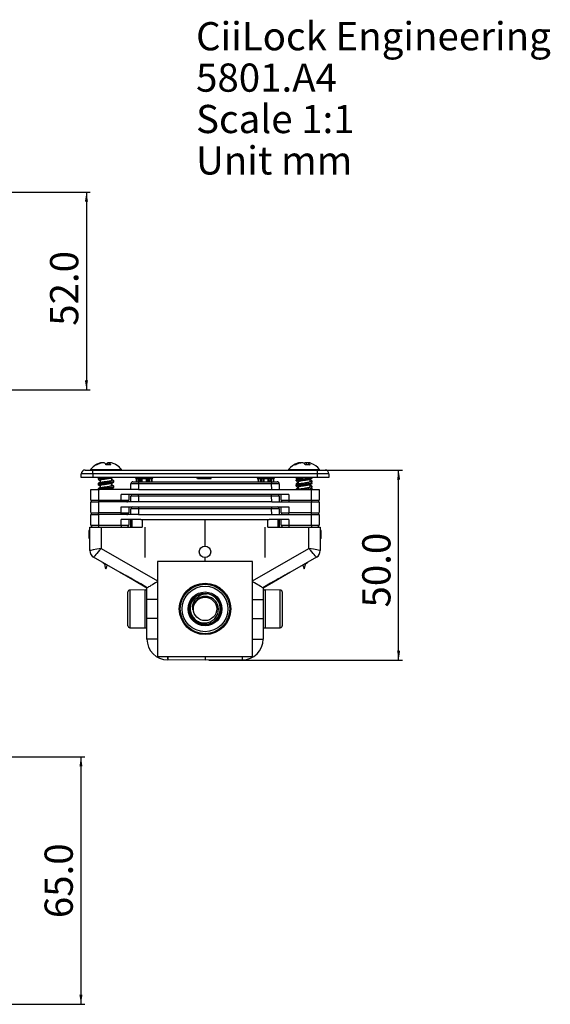
# Model space of a CAD drawing. Units: millimetres. Extents: x 27 to 628, y -42 to 512.
# Drawn here: x 350 to 628, y -5 to 512 of the extents above; entities that cross this region are included whole.
import ezdxf

# ---------------------------------------------------------------- set-up
doc = ezdxf.new("R2010")
doc.units = ezdxf.units.MM
doc.header["$LTSCALE"] = 2
doc.layers.add('FORMAT', color=7, linetype='Continuous')
doc.styles.add('SLDTEXTSTYLE0', font='TXT', dxfattribs={"width": 0.75})
doc.dimstyles.new('SLDDIMSTYLE1', dxfattribs={"dimtxt": 14.816667, "dimasz": 5, "dimexe": 0, "dimexo": 0.0625, "dimgap": 3.704167, "dimtad": 1, "dimdec": 1, "dimlfac": 0.5, "dimrnd": 1e-09, "dimzin": 4, "dimdsep": 46, "dimtxsty": 'SLDTEXTSTYLE0', "dimsah": 1, "dimcen": 0.09, "dimadec": 0, "dimazin": 1, "dimtfac": 1, "dimtdec": 1, "dimtofl": 0, "dimtmove": 0, "dimatfit": 3, "dimfxl": 1, "dimfrac": 2, "dimtolj": 1, "dimtzin": 12, "dimarcsym": 0})

# ---------------------------------------------------------------- blocks, each defined once
blk = doc.blocks.new('SW_NOTE_0')
at = {"layer": 'FORMAT', "color": 0, "attachment_point": 1, "style": 'SLDTEXTSTYLE0'}
for s, insert, char_height in [('CiiLock Engineering', (0, 19.1), 14.8167), ('5801.A4', (0, -2.66), 14.817), ('Scale 1:1', (0, -24.41), 14.817), ('Unit mm', (0, -46.17), 14.817)]:
    blk.add_mtext(s, dxfattribs=dict(at, insert=insert, char_height=char_height))
blk = doc.blocks.new('_D_1')
at = {"layer": 'FORMAT', "color": 7}
for p, q in [((284.73, 124.61), (384.05, 124.61)), ((382.05, 124.61), (382.05, -5.39)), ((284.73, -5.39), (384.05, -5.39))]:
    blk.add_line(p, q, dxfattribs=at)
for points in [[(382.05, 124.61), (381.25, 119.61), (382.85, 119.61)], [(382.05, -5.39), (382.85, -0.39), (381.25, -0.39)]]:
    blk.add_solid(points, dxfattribs=at)
at = {"layer": 'FORMAT', "color": 7, "insert": (362.95, 39.89), "char_height": 14.817, "attachment_point": 1, "rotation": 90, "style": 'SLDTEXTSTYLE0'}
blk.add_mtext('65.0', dxfattribs=at)
blk = doc.blocks.new('_D_3')
at = {"layer": 'FORMAT', "color": 7}
for p, q in [((276.73, 421.47), (386.94, 421.47)), ((384.94, 421.47), (384.94, 317.47)), ((276.73, 317.47), (386.94, 317.47))]:
    blk.add_line(p, q, dxfattribs=at)
for points in [[(384.94, 421.47), (384.14, 416.47), (385.74, 416.47)], [(384.94, 317.47), (385.74, 322.47), (384.14, 322.47)]]:
    blk.add_solid(points, dxfattribs=at)
at = {"layer": 'FORMAT', "color": 7, "insert": (365.84, 351.2), "char_height": 14.817, "attachment_point": 1, "rotation": 90, "style": 'SLDTEXTSTYLE0'}
blk.add_mtext('52.0', dxfattribs=at)
blk = doc.blocks.new('_D_5')
at = {"layer": 'FORMAT', "color": 7}
for p, q in [((508.21, 275.39), (550.86, 275.39)), ((548.86, 175.39), (548.86, 275.39)), ((449.21, 175.39), (550.86, 175.39))]:
    blk.add_line(p, q, dxfattribs=at)
for points in [[(548.86, 275.39), (548.06, 270.39), (549.66, 270.39)], [(548.86, 175.39), (549.66, 180.39), (548.06, 180.39)]]:
    blk.add_solid(points, dxfattribs=at)
at = {"layer": 'FORMAT', "color": 7, "insert": (529.76, 203.15), "char_height": 14.817, "attachment_point": 1, "rotation": 90, "style": 'SLDTEXTSTYLE0'}
blk.add_mtext('50.0', dxfattribs=at)

msp = doc.modelspace()

# ---------------------------------------------------------------- linework, layer by layer
at = {"color": 7, "linetype": 'Continuous', "lineweight": 25}
for p, q in [((384.21, 275.39), (388.21, 275.39)), ((387.01, 275.45), (387.01, 275.39)), ((387.24, 275.45), (387.01, 275.45)), ((387.08, 275.65), (387.31, 275.65)), ((403.41, 275.45), (387.24, 275.45)), ((387.31, 275.65), (403.34, 275.65)), ((388.21, 273.39), (388.21, 275.39)), ((388.21, 275.39), (506.21, 275.39)), ((390.03, 278.21), (390.21, 278.04)), ((391.87, 279.02), (391.91, 278.81)), ((392.87, 279.23), (392.88, 279.1)), ((393.72, 279.23), (393.72, 279.22)), ((395.78, 279.02), (395.75, 278.04)), ((396.62, 279.23), (396.53, 278.06)), ((397.26, 279.02), (397.14, 278.05)), ((397.5, 279.23), (397.5, 279.2)), ((397.61, 278.1), (397.65, 278.21)), ((403.41, 275.39), (403.41, 275.45)), ((491.01, 275.45), (491.01, 275.39)), ((502.16, 275.45), (491.01, 275.45)), ((491.08, 275.65), (502.14, 275.65)), ((494.07, 278.21), (494.21, 278.06)), ((495.82, 279.02), (495.89, 278.67)), ((496.71, 279.23), (496.74, 279)), ((497.45, 279.23), (497.46, 279.15)), ((499.35, 279.02), (499.34, 278.77)), ((500.31, 279.23), (500.24, 278.04)), ((501.3, 279.23), (501.29, 279.19)), ((501.59, 279.02), (501.46, 278.06)), ((502.14, 275.65), (507.34, 275.65)), ((502.15, 278.06), (502.21, 278.21)), ((507.41, 275.45), (502.16, 275.45)), ((506.21, 273.39), (506.21, 275.39)), ((506.21, 275.39), (510.21, 275.39)), ((507.41, 275.39), (507.41, 275.45)), ((382.21, 271.39), (382.21, 273.39)), ((388.21, 273.39), (382.21, 273.39)), ((388.21, 271.39), (382.21, 271.39)), ((388.21, 273.39), (388.21, 271.39)), ((506.21, 273.39), (388.21, 273.39)), ((506.21, 271.39), (388.21, 271.39)), ((391.1, 270.45), (391.05, 270.48)), ((391.5, 271.39), (391.25, 271.25)), ((392.08, 269.92), (392.08, 268.71)), ((398.2, 271.19), (398.55, 271.39)), ((398.33, 270.11), (398.33, 271.27)), ((399.4, 269.5), (399.3, 269.57)), ((399.36, 269.76), (399.33, 269.77)), ((409.26, 269.19), (412.26, 269.19)), ((411.02, 270.8), (411.04, 269.19)), ((411.17, 270.8), (411.02, 270.8)), ((411.31, 270.8), (411.17, 270.8)), ((411.2, 269.19), (411.17, 270.8)), ((412.51, 270.8), (411.31, 270.8)), ((411.31, 270.8), (411.34, 269.19)), ((412.26, 269.19), (482.15, 269.19)), ((412.26, 269.19), (412.26, 268.2)), ((412.72, 270.8), (412.51, 270.8)), ((412.53, 269.19), (412.51, 270.8)), ((413.66, 270.8), (412.72, 270.8)), ((412.72, 270.8), (412.75, 269.19)), ((414.01, 270.8), (413.66, 270.8)), ((413.66, 269.19), (413.66, 270.8)), ((416.4, 270.8), (414.01, 270.8)), ((414.01, 270.8), (414.01, 269.19)), ((416.75, 270.8), (416.4, 270.8)), ((416.4, 269.19), (416.4, 270.8)), ((417.69, 270.8), (416.75, 270.8)), ((416.75, 270.8), (416.75, 269.19)), ((417.66, 269.19), (417.69, 270.8)), ((417.9, 270.8), (417.69, 270.8)), ((417.9, 270.8), (417.88, 269.19)), ((419.1, 270.8), (417.9, 270.8)), ((419.07, 269.19), (419.1, 270.8)), ((419.24, 270.8), (419.1, 270.8)), ((419.24, 270.8), (419.21, 269.19)), ((419.39, 270.8), (419.24, 270.8)), ((419.37, 269.19), (419.39, 270.8)), ((443.02, 270.99), (443.02, 271.39)), ((443.2, 270.99), (443.2, 271.39)), ((443.2, 270.99), (443.91, 270.99)), ((443.91, 270.99), (443.91, 271.39)), ((443.91, 270.99), (445.62, 270.99)), ((445.62, 270.99), (445.62, 271.39)), ((447.91, 270.99), (447.91, 271.39)), ((450.38, 270.99), (450.38, 271.39)), ((475.02, 270.8), (475.04, 269.19)), ((475.17, 270.8), (475.02, 270.8)), ((475.31, 270.8), (475.17, 270.8)), ((475.2, 269.19), (475.17, 270.8)), ((476.51, 270.8), (475.31, 270.8)), ((475.31, 270.8), (475.34, 269.19)), ((476.72, 270.8), (476.51, 270.8)), ((476.53, 269.19), (476.51, 270.8)), ((477.66, 270.8), (476.72, 270.8)), ((476.72, 270.8), (476.75, 269.19)), ((478.01, 270.8), (477.66, 270.8)), ((477.66, 269.19), (477.66, 270.8)), ((480.4, 270.8), (478.01, 270.8)), ((478.01, 270.8), (478.01, 269.19)), ((480.75, 270.8), (480.4, 270.8)), ((480.4, 269.19), (480.4, 270.8)), ((481.69, 270.8), (480.75, 270.8)), ((480.75, 270.8), (480.75, 269.19)), ((481.66, 269.19), (481.69, 270.8)), ((481.9, 270.8), (481.69, 270.8)), ((481.9, 270.8), (481.88, 269.19)), ((483.1, 270.8), (481.9, 270.8)), ((482.15, 269.19), (485.15, 269.19)), ((482.15, 269.19), (482.15, 268.2)), ((483.07, 269.19), (483.1, 270.8)), ((483.24, 270.8), (483.1, 270.8)), ((483.24, 270.8), (483.21, 269.19)), ((483.39, 270.8), (483.24, 270.8)), ((483.37, 269.19), (483.39, 270.8)), ((495.09, 270.61), (495.01, 270.67)), ((495.03, 270.13), (495.01, 270.15)), ((495.07, 270.61), (495.41, 270.41)), ((495.64, 271.39), (495.36, 271.22)), ((496.08, 271.39), (496.08, 270.81)), ((496.08, 269.16), (496.08, 268.01)), ((502.33, 269.35), (502.33, 270.51)), ((503, 269.01), (503.33, 269.2)), ((506.21, 271.39), (506.21, 273.39)), ((512.21, 273.39), (506.21, 273.39)), ((512.21, 271.39), (506.21, 271.39)), ((512.21, 273.39), (512.21, 271.39)), ((387.29, 259.59), (387.24, 265.19)), ((387.24, 265.19), (391.24, 265.19)), ((391.24, 265.19), (391.29, 259.59)), ((412.21, 265.19), (391.24, 265.19)), ((392.08, 267.12), (392.08, 265.91)), ((398.33, 267.31), (398.33, 268.47)), ((398.33, 265.19), (398.33, 265.67)), ((399.4, 266.7), (399.3, 266.77)), ((399.36, 266.96), (399.33, 266.97)), ((408.21, 265.19), (408.26, 268.21)), ((412.26, 268.2), (412.21, 265.19)), ((412.21, 265.19), (482.21, 265.19)), ((482.15, 268.2), (412.26, 268.2)), ((482.21, 265.19), (482.15, 268.2)), ((482.21, 265.19), (503.17, 265.19)), ((486.15, 268.21), (486.21, 265.19)), ((495.03, 267.33), (495.01, 267.35)), ((495.09, 266.9), (495.01, 266.96)), ((495.07, 267.81), (495.41, 267.61)), ((496.15, 265.25), (496.06, 265.19)), ((496.08, 266.36), (496.08, 265.21)), ((502.33, 266.55), (502.33, 267.71)), ((502.82, 265.19), (503.33, 265.49)), ((503, 266.21), (503.33, 266.41)), ((503.12, 259.59), (503.17, 265.19)), ((503.17, 265.19), (507.17, 265.19)), ((503.4, 266.47), (503.39, 266.48)), ((507.17, 265.19), (507.12, 259.59)), ((391.29, 259.59), (403.15, 259.59)), ((391.29, 259.59), (391.29, 258.59)), ((403.15, 259.59), (403.21, 262.59)), ((403.15, 259.59), (403.15, 258.59)), ((491.21, 262.59), (403.21, 262.59)), ((407.21, 262.59), (407.15, 259.58)), ((408.21, 258.59), (408.26, 261.61)), ((412.26, 261.6), (412.21, 258.59)), ((412.26, 261.6), (412.26, 262.59)), ((482.15, 261.6), (412.26, 261.6)), ((482.15, 261.6), (482.15, 262.59)), ((482.21, 258.59), (482.15, 261.6)), ((486.15, 261.61), (486.21, 258.59)), ((487.26, 259.58), (487.21, 262.59)), ((491.21, 262.59), (491.26, 259.59)), ((491.26, 259.59), (503.12, 259.59)), ((491.26, 259.59), (491.26, 258.59)), ((503.12, 259.59), (503.12, 258.59)), ((387.29, 252.99), (387.24, 258.59)), ((387.24, 258.59), (391.24, 258.59)), ((412.21, 258.59), (391.24, 258.59)), ((391.24, 258.59), (391.29, 252.99)), ((403.15, 252.99), (403.21, 255.99)), ((403.21, 255.99), (491.21, 255.99)), ((407.21, 255.99), (407.15, 252.98)), ((408.21, 251.99), (408.26, 255.01)), ((482.21, 258.59), (412.21, 258.59)), ((412.26, 255), (412.21, 251.99)), ((412.26, 255.99), (412.26, 255)), ((482.15, 255), (412.26, 255)), ((482.15, 255.99), (482.15, 255)), ((482.21, 251.99), (482.15, 255)), ((482.21, 258.59), (503.17, 258.59)), ((486.15, 255.01), (486.21, 251.99)), ((487.26, 252.98), (487.21, 255.99)), ((491.21, 255.99), (491.26, 252.99)), ((503.12, 252.99), (503.17, 258.59)), ((503.17, 258.59), (507.17, 258.59)), ((507.17, 258.59), (507.12, 252.99)), ((387.29, 246.39), (387.24, 251.99)), ((387.24, 251.99), (391.24, 251.99)), ((391.24, 251.99), (391.29, 246.39)), ((412.21, 251.99), (391.24, 251.99)), ((391.29, 252.99), (403.15, 252.99)), ((391.29, 251.99), (391.29, 252.99)), ((403.15, 251.99), (403.15, 252.99)), ((403.15, 246.39), (403.21, 249.39)), ((413.5, 249.39), (403.21, 249.39)), ((407.21, 249.39), (407.15, 246.38)), ((408.21, 245.39), (408.24, 249.39)), ((408.81, 249.39), (408.78, 245.39)), ((412.21, 251.99), (482.21, 251.99)), ((413.5, 249.39), (414.25, 249.39)), ((414.25, 249.39), (414.21, 245.39)), ((414.25, 249.39), (447.21, 249.39)), ((447.21, 235.39), (447.21, 249.39)), ((447.21, 249.39), (480.1, 249.39)), ((480.15, 245.39), (480.1, 249.39)), ((480.1, 249.39), (480.87, 249.39)), ((491.21, 249.39), (480.87, 249.39)), ((482.21, 251.99), (503.17, 251.99)), ((485.62, 245.39), (485.58, 249.39)), ((486.17, 249.39), (486.21, 245.39)), ((487.26, 246.38), (487.21, 249.39)), ((491.21, 249.39), (491.26, 246.39)), ((491.26, 252.99), (503.12, 252.99)), ((491.26, 251.99), (491.26, 252.99)), ((503.12, 251.99), (503.12, 252.99)), ((503.12, 246.39), (503.17, 251.99)), ((503.17, 251.99), (507.17, 251.99)), ((507.17, 251.99), (507.12, 246.39)), ((386.21, 243.72), (386.21, 243.7)), ((386.21, 243.72), (386.71, 243.72)), ((386.21, 243.62), (386.21, 243.21)), ((386.21, 243.62), (386.71, 243.62)), ((386.21, 243.21), (386.71, 243.21)), ((386.21, 243.21), (386.21, 239.62)), ((386.71, 233.02), (386.71, 245.39)), ((386.71, 245.39), (392.65, 245.39)), ((391.29, 246.39), (403.15, 246.39)), ((391.29, 246.39), (391.29, 245.39)), ((392.65, 245.39), (392.65, 234.18)), ((392.65, 245.39), (414.21, 245.39)), ((403.15, 246.39), (403.15, 245.39)), ((415.71, 229.39), (415.71, 245.39)), ((478.7, 229.39), (478.7, 245.39)), ((480.15, 245.39), (501.76, 245.39)), ((491.26, 246.39), (503.12, 246.39)), ((491.26, 246.39), (491.26, 245.39)), ((501.76, 234.18), (501.76, 245.39)), ((501.76, 245.39), (507.71, 245.39)), ((503.12, 246.39), (503.12, 245.39)), ((507.71, 245.39), (507.71, 233.02)), ((508.21, 243.67), (507.71, 243.67)), ((386.21, 239.62), (386.71, 239.62)), ((386.21, 239.54), (386.21, 239.52)), ((386.21, 239.52), (386.71, 239.52)), ((508.21, 241.55), (507.71, 241.55)), ((508.21, 239.47), (507.71, 239.47)), ((386.71, 233.02), (386.71, 233.02)), ((392.65, 234.18), (422.21, 217.12)), ((472.21, 217.12), (501.76, 234.18)), ((507.71, 233.02), (507.71, 233.02)), ((402.71, 221.47), (388.71, 229.56)), ((447.21, 227.39), (447.21, 229.39)), ((505.71, 229.56), (491.7, 221.47)), ((393.87, 226.47), (394.08, 226.35)), ((394.08, 226.35), (394.35, 226.19)), ((394.35, 226.19), (394.53, 226.19)), ((422.21, 227.39), (422.21, 177.39)), ((472.21, 227.39), (422.21, 227.39)), ((472.21, 177.39), (472.21, 227.39)), ((498.58, 225.44), (499.21, 223.39)), ((499.21, 223.39), (500.06, 226.19)), ((499.88, 226.19), (500.06, 226.19)), ((500.06, 226.19), (501, 226.74)), ((500.98, 226.83), (501, 226.74)), ((409.21, 217.72), (402.71, 221.47)), ((416.71, 213.39), (409.21, 217.72)), ((485.2, 217.72), (477.71, 213.39)), ((491.7, 221.47), (485.2, 217.72)), ((415.71, 212.39), (407.7, 212.32)), ((407.7, 212.32), (407.7, 192.47)), ((415.71, 192.4), (415.71, 212.39)), ((416.71, 207.4), (416.71, 213.59)), ((477.71, 213.59), (477.71, 207.4)), ((486.71, 212.32), (478.7, 212.39)), ((478.7, 212.39), (478.7, 192.4)), ((486.71, 192.47), (486.71, 212.32)), ((406.71, 193.47), (406.71, 211.32)), ((422.21, 207.4), (416.71, 207.4)), ((472.21, 207.4), (477.71, 207.4)), ((487.71, 211.32), (487.71, 193.47)), ((416.71, 186.56), (416.71, 197.39)), ((422.21, 197.39), (416.71, 197.39)), ((472.21, 197.39), (477.71, 197.39)), ((477.71, 197.39), (477.71, 186.56)), ((407.7, 192.47), (415.71, 192.4)), ((478.7, 192.4), (486.71, 192.47)), ((422.21, 186.56), (416.71, 186.56)), ((472.21, 186.56), (477.71, 186.56)), ((422.21, 177.39), (472.21, 177.39)), ((447.21, 177.39), (447.21, 175.39)), ((427.71, 175.56), (427.61, 175.56)), ((447.21, 175.39), (427.71, 175.56)), ((466.7, 175.56), (447.21, 175.39)), ((466.8, 175.56), (466.7, 175.56))]:
    msp.add_line(p, q, dxfattribs=at)
at = {"color": 7, "linetype": 'Continuous', "lineweight": 25, "flags": 128}
for points in [[(497.21, 279.2), (497.29, 279.21), (497.45, 279.23)], [(499.21, 278.9), (499.25, 278.94), (499.35, 279.02)], [(501.21, 279.2), (501.24, 279.21), (501.3, 279.23)], [(502.93, 278.9), (502.82, 278.94), (502.59, 279.02)], [(414.01, 270.8), (414, 270.92), (413.99, 271.03), (413.97, 271.13), (413.95, 271.22), (413.92, 271.29), (413.89, 271.35), (413.86, 271.38), (413.83, 271.39)], [(416.4, 270.8), (416.41, 270.92), (416.42, 271.03), (416.44, 271.13), (416.46, 271.22), (416.49, 271.29), (416.52, 271.35), (416.55, 271.38), (416.58, 271.39)], [(478.01, 270.8), (478, 270.92), (477.99, 271.03), (477.97, 271.13), (477.95, 271.22), (477.92, 271.29), (477.89, 271.35), (477.86, 271.38), (477.83, 271.39)], [(480.4, 270.8), (480.41, 270.92), (480.42, 271.03), (480.44, 271.13), (480.46, 271.22), (480.49, 271.29), (480.52, 271.35), (480.55, 271.38), (480.58, 271.39)], [(416.87, 213.5), (413.41, 215.5), (409.3, 217.89)], [(485.11, 217.89), (481.65, 215.88), (477.54, 213.5)]]:
    msp.add_lwpolyline(points, dxfattribs=at)
at = {"color": 7, "linetype": 'Continuous', "lineweight": 25}
for centre, radius in [((447.21, 232.39), 3), ((447.21, 202.39), 13.5), ((447.21, 202.39), 13), ((447.21, 202.39), 12), ((447.21, 202.39), 8.9), ((447.21, 202.39), 8.3), ((447.21, 202.39), 8.2), ((447.21, 202.39), 6.13)]:
    msp.add_circle(centre, radius, dxfattribs=at)
for centre, radius, start, end in [((384.21, 273.39), 2, 90, 180), ((387.33, 275.45), 0.326, 141.7155, 180), ((395.21, 269.24), 10.36, 120.6548, 141.7155), ((389.97, 277.25), 0.813, 75.0757, 104.9243), ((394.87, 269.79), 9.71, 108.0226, 119.8664), ((395.6, 269.41), 10.1, 107.844, 119.3811), ((393.58, 273.14), 6.13, 96.6494, 106.2156), ((394.69, 269.39), 9.88, 95.2506, 102.7661), ((392.54, 278.49), 0.812, 52.3258, 65.9174), ((392.58, 278.37), 0.923, 56.5832, 68.7717), ((394.62, 269.51), 9.76, 95.2899, 99.4165), ((393.13, 274.62), 4.65, 71.1377, 81.8343), ((391.23, 276.32), 4.35, 25.8049, 38.4933), ((399.18, 276.32), 4.35, 141.5067, 154.1951), ((396.49, 264.58), 13.49, 86.3656, 93.6344), ((397.28, 274.62), 4.65, 98.1657, 108.8623), ((395.72, 269.37), 9.9, 80.342, 84.7459), ((395.79, 269.51), 9.76, 80.5835, 84.7101), ((397.96, 278.34), 0.977, 115.1127, 135.739), ((394.22, 277.06), 3.61, 18.5978, 32.954), ((397.83, 278.37), 0.923, 111.2283, 123.4168), ((396.83, 273.14), 6.13, 73.7844, 83.3506), ((395.54, 269.79), 9.71, 60.1336, 71.9774), ((395.21, 269.24), 10.36, 38.2845, 59.28), ((403.08, 275.45), 0.325, 0, 38.2845), ((491.33, 275.45), 0.325, 141.7155, 180), ((499.21, 269.24), 10.36, 111.0653, 141.7155), ((494.17, 276.2), 1.86, 80.1867, 99.8133), ((498.73, 270.46), 9.04, 108.7897, 121.0452), ((499.84, 269.91), 9.61, 108.4965, 120.2615), ((497.34, 274.42), 4.85, 97.5084, 108.2702), ((496.06, 278.71), 0.828, 22.1522, 38.4604), ((497.91, 271.64), 7.63, 95.9772, 98.7786), ((499.02, 268.97), 10.3, 95.1558, 102.5075), ((496.7, 277.63), 1.65, 65.9216, 75.5914), ((496.93, 276.3), 2.98, 75.6309, 80.0004), ((497.37, 273.34), 5.94, 73.3736, 82.9031), ((496.26, 275.72), 4.33, 35.0773, 49.674), ((501.04, 273.34), 5.94, 97.0969, 106.6264), ((499.39, 268.97), 10.3, 77.4925, 84.8442), ((501.15, 265.63), 12.44, 86.2153, 93.7847), ((501.48, 276.3), 2.98, 99.9996, 104.3691), ((500.1, 270.25), 9.02, 80.1521, 84.5048), ((500.5, 271.64), 7.63, 81.2214, 84.0228), ((502.35, 278.71), 0.828, 141.5396, 157.8478), ((499.14, 276.48), 3.53, 29.3162, 46.0582), ((501.07, 274.42), 4.85, 71.7298, 82.4916), ((499.21, 269.24), 10.36, 38.2845, 68.9347), ((507.08, 275.45), 0.325, 0, 38.2845), ((510.21, 273.39), 2, 0, 90), ((409.26, 268.19), 1, 90, 179), ((410.42, 270.79), 0.6, 1, 90), ((410.62, 270.84), 0.556, 356.3478, 84.7142), ((410.72, 270.8), 0.593, 0.304, 89.3195), ((411.99, 270.88), 0.528, 351.9072, 77.1184), ((412.16, 270.83), 0.568, 357.7743, 86.5392), ((416.64, 270.95), 2.99, 171.446, 182.7889), ((413.77, 270.95), 2.99, 357.2111, 8.554), ((418.26, 270.83), 0.568, 93.4608, 182.2257), ((418.42, 270.88), 0.528, 102.8816, 188.0928), ((419.69, 270.8), 0.593, 90.6805, 179.696), ((419.79, 270.84), 0.556, 95.2858, 183.6522), ((419.99, 270.79), 0.6, 90, 179), ((474.42, 270.79), 0.6, 1, 90), ((474.62, 270.84), 0.556, 356.3478, 84.7142), ((474.72, 270.8), 0.593, 0.304, 89.3195), ((475.99, 270.88), 0.528, 351.9072, 77.1184), ((476.16, 270.83), 0.568, 357.7743, 86.5392), ((480.64, 270.95), 2.99, 171.446, 182.7889), ((477.77, 270.95), 2.99, 357.2111, 8.554), ((482.26, 270.83), 0.568, 93.4608, 182.2257), ((482.42, 270.88), 0.528, 102.8816, 188.0928), ((483.69, 270.8), 0.593, 90.6805, 179.696), ((483.79, 270.84), 0.556, 95.2858, 183.6522), ((483.99, 270.79), 0.6, 90, 179), ((485.15, 268.19), 1, 1, 90), ((388.29, 259.59), 1, 180.5, 270), ((406.15, 259.59), 1, 270, 359), ((409.26, 261.59), 1, 90, 179), ((485.15, 261.59), 1, 1, 90), ((488.26, 259.59), 1, 181, 270), ((506.12, 259.59), 1, 270, 359.5), ((409.26, 254.99), 1, 90, 179), ((485.15, 254.99), 1, 1, 90), ((388.29, 252.99), 1, 180.5, 270), ((406.15, 252.99), 1, 270, 359), ((488.26, 252.99), 1, 181, 270), ((506.12, 252.99), 1, 270, 359.5), ((388.29, 246.39), 1, 180.5, 270), ((406.15, 246.39), 1, 270, 359), ((488.26, 246.39), 1, 181, 270), ((506.12, 246.39), 1, 270, 359.5), ((390.7, 233.02), 4, 180.0001, 239.9989), ((390.7, 233.02), 4, 180, 240), ((503.71, 233.02), 4, 300.0011, 359.9999), ((503.71, 233.02), 4, 300, 0), ((412.14, 216.27), 3.27, 150.1459, 153.6382), ((482.27, 216.27), 3.27, 26.3618, 29.8541), ((407.71, 211.32), 1, 90.5, 180), ((415.71, 213.39), 1, 270.5, 0), ((478.71, 213.39), 1, 180, 269.5), ((486.71, 211.32), 1, 360, 89.5), ((447.21, 202.39), 8, 129.7315, 84.7315), ((447.21, 202.39), 8, 84.7315, 129.7315), ((407.71, 193.47), 1, 180, 269.5), ((415.71, 191.4), 1, 0, 89.5), ((478.71, 191.4), 1, 90.5, 180), ((486.71, 193.47), 1, 270.5, 0), ((427.71, 186.56), 11, 180, 269.5), ((466.71, 186.56), 11, 270.5, 0), ((460.59, 176.87), 33.01, 179.0914, 182.2665), ((433.82, 176.87), 33.01, 357.7335, 0.9086)]:
    msp.add_arc(centre, radius, start, end, dxfattribs=at)
for centre, major_axis, ratio, start_param, end_param in [((412.26, 268.19), (4, -0.02), 0.002181, 1.57092, 3.141564), ((482.15, 268.19), (4, 0.02), 0.002181, 0.000029, 1.570673), ((391.29, 259.59), (4, 0.01), 0.002181, 3.141607, 4.712327), ((403.15, 259.59), (4, -0.02), 0.002181, 4.712513, 6.283157), ((412.26, 261.59), (4, -0.02), 0.002181, 1.57092, 3.141564), ((482.15, 261.59), (4, 0.02), 0.002181, 0.000029, 1.570673), ((491.26, 259.59), (4, 0.02), 0.002181, 3.141621, 4.712265), ((503.12, 259.59), (4, -0.01), 0.002181, 4.712451, 6.283171), ((412.26, 254.99), (4, -0.02), 0.002181, 1.57092, 3.141564), ((482.15, 254.99), (4, 0.02), 0.002181, 0.000029, 1.570673), ((391.29, 252.99), (4, 0.01), 0.002181, 3.141607, 4.712327), ((403.15, 252.99), (4, -0.02), 0.002181, 4.712513, 6.283157), ((491.26, 252.99), (4, 0.02), 0.002181, 3.141621, 4.712265), ((503.12, 252.99), (4, -0.01), 0.002181, 4.712451, 6.283171), ((391.29, 246.39), (4, 0.01), 0.002181, 3.141607, 4.712327), ((403.15, 246.39), (4, -0.02), 0.002181, 4.712513, 6.283157), ((491.26, 246.39), (4, 0.02), 0.002181, 3.141621, 4.712265), ((503.12, 246.39), (4, -0.01), 0.002181, 4.712451, 6.283171), ((392.71, 234.18), (6, 1.15), 0.001619, 1.579211, 3.141281), ((392.71, 234.18), (4, 4.62), 0.006478, 1.576406, 3.138476), ((501.71, 234.18), (-4, 4.62), 0.006478, 3.144709, 4.706779), ((501.71, 234.18), (6, -1.15), 0.001619, 0.000312, 1.562381), ((390.7, 235.33), (2, 5.77), 0.004858, 3.136294, 3.140658), ((503.71, 235.33), (-2, 5.77), 0.004858, 3.142528, 3.146891), ((422.71, 216.86), (6, 3.46), 0.003779, 1.652045, 2.904599), ((471.71, 216.86), (6, -3.46), 0.003779, 0.236993, 1.489548)]:
    msp.add_ellipse(centre, major_axis=major_axis, ratio=ratio, start_param=start_param, end_param=end_param, dxfattribs=at)
for points, knots in [([(389.76, 278.04), (389.75, 278.03), (389.74, 278.03), (389.78, 278.06), (389.86, 278.11), (389.95, 278.16), (390.01, 278.2), (390.03, 278.21)], [0, 0, 0, 0, 0.212515, 0.424854, 0.641883, 0.867406, 1, 1, 1, 1]), ([(390.65, 278.21), (390.6, 278.19), (390.51, 278.14), (390.38, 278.08), (390.27, 278.04), (390.2, 278.03), (390.18, 278.03), (390.18, 278.04)], [0, 0, 0, 0, 0.234238, 0.468605, 0.698834, 0.920283, 1, 1, 1, 1]), ([(395.63, 278.04), (395.59, 278.03), (395.49, 278.03), (395.36, 278.06), (395.25, 278.11), (395.17, 278.16), (395.15, 278.2), (395.14, 278.21)], [0, 0, 0, 0, 0.212515, 0.424854, 0.641883, 0.867406, 1, 1, 1, 1]), ([(397.65, 278.21), (397.65, 278.19), (397.66, 278.14), (397.61, 278.08), (397.52, 278.04), (397.42, 278.03), (397.36, 278.03), (397.34, 278.04)], [0, 0, 0, 0, 0.234238, 0.468605, 0.698834, 0.920283, 1, 1, 1, 1]), ([(400.49, 278.14), (400.48, 278.15), (400.44, 278.17), (400.4, 278.2), (400.38, 278.21)], [0, 0, 0, 0, 0.4477804, 1, 1, 1, 1]), ([(493.86, 278.04), (493.85, 278.03), (493.83, 278.03), (493.85, 278.06), (493.91, 278.11), (493.99, 278.16), (494.05, 278.2), (494.07, 278.21)], [0, 0, 0, 0, 0.212515, 0.424854, 0.641883, 0.867406, 1, 1, 1, 1]), ([(495, 278.21), (494.96, 278.19), (494.87, 278.14), (494.73, 278.08), (494.6, 278.04), (494.53, 278.03), (494.5, 278.03), (494.49, 278.04)], [0, 0, 0, 0, 0.234238, 0.468605, 0.698834, 0.920283, 1, 1, 1, 1]), ([(500.33, 278.04), (500.28, 278.03), (500.19, 278.03), (500.05, 278.06), (499.93, 278.11), (499.85, 278.16), (499.82, 278.2), (499.81, 278.21)], [0, 0, 0, 0, 0.212515, 0.424854, 0.641883, 0.867406, 1, 1, 1, 1]), ([(502.21, 278.21), (502.22, 278.19), (502.24, 278.14), (502.21, 278.08), (502.13, 278.04), (502.04, 278.03), (501.99, 278.03), (501.97, 278.04)], [0, 0, 0, 0, 0.234238, 0.468605, 0.698834, 0.920283, 1, 1, 1, 1]), ([(391.02, 271.12), (391.02, 271.12), (390.99, 271.17), (391.29, 271.26), (391.62, 271.34), (391.94, 271.39), (391.96, 271.39)], [0, 0, 0, 0, 0.005948, 0.492625, 0.968245, 1, 1, 1, 1]), ([(391.04, 267.71), (391.02, 267.72), (390.97, 267.77), (391.09, 267.84), (391.38, 267.93), (391.87, 268.04), (392.52, 268.14), (393.29, 268.23), (394.15, 268.33), (395.07, 268.43), (396, 268.53), (396.88, 268.62), (397.69, 268.72), (398.37, 268.82), (398.91, 268.91), (399.26, 269.01), (399.42, 269.09), (399.39, 269.13), (399.38, 269.14)], [0, 0, 0, 0, 0.021726, 0.089646, 0.157281, 0.226356, 0.295194, 0.362482, 0.430905, 0.50009, 0.568331, 0.635716, 0.704662, 0.773659, 0.84112, 0.909251, 0.978428, 1, 1, 1, 1]), ([(391.04, 270.51), (391.02, 270.53), (390.99, 270.59), (391.16, 270.67), (391.52, 270.77), (392.07, 270.87), (392.76, 270.97), (393.56, 271.06), (394.45, 271.16), (395.38, 271.26), (396.12, 271.34), (396.51, 271.38), (396.63, 271.39)], [0, 0, 0, 0, 0.071608, 0.180624, 0.291115, 0.40308, 0.513758, 0.622675, 0.734109, 0.845873, 0.955271, 1, 1, 1, 1]), ([(391.06, 270.86), (391.04, 270.89), (390.99, 270.93), (391.15, 271.02), (391.53, 271.12), (392.32, 271.26), (393, 271.34), (393.41, 271.39), (393.43, 271.39)], [0, 0, 0, 0, 0.1314097, 0.2531577, 0.4961516, 0.7428301, 0.9839044, 1, 1, 1, 1]), ([(391.01, 270.86), (391.01, 270.8), (391.01, 270.69), (391.01, 270.57), (391.01, 270.51)], [0, 0, 0, 0, 0.504709, 1, 1, 1, 1]), ([(391.06, 268.06), (391.04, 268.09), (390.99, 268.13), (391.15, 268.22), (391.53, 268.32), (392.31, 268.46), (393.34, 268.58), (394.52, 268.72), (395.76, 268.85), (396.95, 268.97), (398, 269.11), (398.8, 269.24), (399.32, 269.36), (399.37, 269.45), (399.39, 269.49)], [0, 0, 0, 0, 0.049092, 0.094575, 0.185353, 0.277507, 0.367568, 0.4592, 0.550961, 0.640954, 0.73306, 0.824044, 0.914622, 1, 1, 1, 1]), ([(391.02, 271.12), (391.02, 271.06), (391.02, 270.96), (391.02, 270.86), (391.02, 270.82)], [0, 0, 0, 0, 0.587953, 1, 1, 1, 1]), ([(392.04, 271.39), (391.89, 271.3), (391.58, 271.11), (391.25, 270.92), (391.08, 270.81)], [0, 0, 0, 0, 0.467868, 1, 1, 1, 1]), ([(391.08, 270.45), (391.27, 270.34), (391.61, 270.15), (391.94, 269.95), (392.08, 269.87)], [0, 0, 0, 0, 0.576987, 1, 1, 1, 1]), ([(392.13, 268.71), (392.11, 268.72), (392.06, 268.76), (392.2, 268.84), (392.47, 268.94), (393.05, 269.08), (393.94, 269.22), (395.15, 269.41), (396.53, 269.59), (397.65, 269.8), (398.26, 269.96), (398.31, 270.07), (398.32, 270.11)], [0, 0, 0, 0, 0.0298703, 0.0763804, 0.1692256, 0.2635037, 0.3556028, 0.4958948, 0.6340161, 0.774551, 0.9127183, 1, 1, 1, 1]), ([(398.22, 271.22), (398.14, 271.17), (397.96, 271.08), (397.29, 270.94), (396.38, 270.78), (395.31, 270.64), (394.25, 270.48), (393.28, 270.34), (392.55, 270.18), (392.12, 270.04), (392.12, 269.96), (392.11, 269.92)], [0, 0, 0, 0, 0.095305, 0.212584, 0.329817, 0.447199, 0.564427, 0.681835, 0.799069, 0.916421, 1, 1, 1, 1]), ([(399.34, 269.77), (399.18, 269.86), (398.85, 270.06), (398.51, 270.26), (398.33, 270.36)], [0, 0, 0, 0, 0.4689798, 1, 1, 1, 1]), ([(399.35, 269.57), (399.16, 269.67), (398.83, 269.87), (398.49, 270.07), (398.33, 270.16)], [0, 0, 0, 0, 0.539162, 1, 1, 1, 1]), ([(399.29, 269.6), (399.32, 269.61), (399.41, 269.64), (399.38, 269.67), (399.36, 269.69)], [0, 0, 0, 0, 0.320739, 1, 1, 1, 1]), ([(399.4, 269.49), (399.4, 269.5), (399.4, 269.56), (399.4, 269.63), (399.4, 269.69)], [0, 0, 0, 0, 0.092883, 1, 1, 1, 1]), ([(399.4, 269.14), (399.4, 269.2), (399.4, 269.32), (399.4, 269.43), (399.4, 269.49)], [0, 0, 0, 0, 0.495345, 1, 1, 1, 1]), ([(443.02, 270.99), (443.02, 270.99), (443.02, 270.99), (443.11, 270.99), (443.12, 270.99)], [0, 0, 0, 0, 0.9572049, 1, 1, 1, 1]), ([(445.62, 270.99), (445.65, 270.99), (445.73, 270.99), (446.36, 270.99), (447.12, 270.99), (447.65, 270.99), (447.91, 270.99)], [0, 0, 0, 0, 0.279688, 0.559025, 0.779292, 1, 1, 1, 1]), ([(447.91, 270.99), (448.27, 270.99), (449, 270.99), (449.84, 270.99), (450.31, 270.99), (450.35, 270.99), (450.38, 270.99)], [0, 0, 0, 0, 0.2798641, 0.559271, 0.7794235, 1, 1, 1, 1]), ([(495.01, 269.78), (495.01, 269.79), (494.98, 269.82), (495.11, 269.89), (495.41, 269.99), (495.92, 270.08), (496.58, 270.19), (497.36, 270.28), (498.23, 270.38), (499.15, 270.48), (500.07, 270.58), (500.95, 270.67), (501.75, 270.77), (502.42, 270.87), (502.95, 270.97), (503.28, 271.06), (503.42, 271.13), (503.39, 271.18), (503.39, 271.18)], [0, 0, 0, 0, 0.007555, 0.077716, 0.14635, 0.216306, 0.286903, 0.356399, 0.425277, 0.495711, 0.566058, 0.634809, 0.70449, 0.775101, 0.8449, 0.913588, 0.983865, 1, 1, 1, 1]), ([(495.01, 270.13), (495.01, 270.07), (495.01, 269.96), (495.01, 269.84), (495.01, 269.78)], [0, 0, 0, 0, 0.504735, 1, 1, 1, 1]), ([(495.05, 271.1), (495.05, 271.04), (495.04, 270.92), (495.05, 270.81), (495.05, 270.75)], [0, 0, 0, 0, 0.505023, 1, 1, 1, 1]), ([(495.06, 270.75), (495.07, 270.75), (495.09, 270.79), (495.34, 270.87), (495.68, 270.95), (495.98, 270.99), (496.08, 271.01)], [0, 0, 0, 0, 0.074846, 0.457234, 0.835226, 1, 1, 1, 1]), ([(496.15, 270.85), (495.97, 270.74), (495.61, 270.53), (495.24, 270.31), (495.06, 270.21)], [0, 0, 0, 0, 0.5012978, 1, 1, 1, 1]), ([(495.06, 269.71), (495.26, 269.59), (495.59, 269.39), (495.93, 269.19), (496.08, 269.11)], [0, 0, 0, 0, 0.56707, 1, 1, 1, 1]), ([(495.08, 271.1), (495.08, 271.11), (495.1, 271.16), (495.42, 271.25), (495.88, 271.32), (496.08, 271.36)], [0, 0, 0, 0, 0.106716, 0.616424, 1, 1, 1, 1]), ([(495.1, 270.21), (495.14, 270.23), (495.23, 270.3), (495.76, 270.41), (496.61, 270.54), (497.69, 270.67), (498.9, 270.8), (499.94, 270.91), (500.92, 271.02), (501.83, 271.12), (502.65, 271.26), (503.12, 271.34), (503.19, 271.39), (503.2, 271.39)], [0, 0, 0, 0, 0.063014, 0.171521, 0.282185, 0.39054, 0.500152, 0.610537, 0.665127, 0.774082, 0.884689, 0.992783, 1, 1, 1, 1]), ([(502.2, 270.45), (502.12, 270.41), (501.94, 270.32), (501.28, 270.18), (500.36, 270.03), (499.3, 269.88), (498.23, 269.72), (497.27, 269.58), (496.54, 269.42), (496.12, 269.29), (496.12, 269.2), (496.11, 269.16)], [0, 0, 0, 0, 0.089121, 0.207345, 0.325687, 0.443914, 0.562126, 0.680478, 0.798698, 0.917099, 1, 1, 1, 1]), ([(496.22, 270.85), (496.27, 270.89), (496.41, 270.99), (497.25, 271.16), (498.17, 271.3), (498.72, 271.38), (498.82, 271.39)], [0, 0, 0, 0, 0.2085832, 0.5691146, 0.9237592, 1, 1, 1, 1]), ([(496.22, 268.05), (496.27, 268.09), (496.41, 268.19), (497.25, 268.36), (498.51, 268.55), (499.61, 268.71), (500.48, 268.84), (501.16, 268.94), (501.78, 269.08), (502.25, 269.21), (502.27, 269.3), (502.28, 269.35)], [0, 0, 0, 0, 0.087322, 0.23826, 0.386734, 0.537809, 0.587816, 0.68764, 0.789005, 0.888028, 1, 1, 1, 1]), ([(502.18, 270.42), (502.37, 270.53), (502.75, 270.76), (503.13, 270.98), (503.32, 271.09)], [0, 0, 0, 0, 0.498691, 1, 1, 1, 1]), ([(503.33, 269.72), (503.15, 269.82), (502.82, 270.02), (502.49, 270.22), (502.33, 270.31)], [0, 0, 0, 0, 0.542342, 1, 1, 1, 1]), ([(503.35, 268.81), (503.17, 268.91), (502.83, 269.11), (502.49, 269.31), (502.33, 269.41)], [0, 0, 0, 0, 0.536132, 1, 1, 1, 1]), ([(502.46, 269.33), (502.53, 269.34), (502.89, 269.4), (503.23, 269.5), (503.46, 269.59), (503.4, 269.63), (503.4, 269.63)], [0, 0, 0, 0, 0.112158, 0.551309, 0.980783, 1, 1, 1, 1]), ([(502.9, 269.07), (502.97, 269.08), (503.18, 269.13), (503.36, 269.2), (503.38, 269.26), (503.39, 269.28)], [0, 0, 0, 0, 0.185343, 0.640681, 1, 1, 1, 1]), ([(503.4, 271.18), (503.4, 271.24), (503.4, 271.31), (503.4, 271.38), (503.4, 271.39)], [0, 0, 0, 0, 0.8207247, 1, 1, 1, 1]), ([(503.4, 269.28), (503.4, 269.34), (503.4, 269.46), (503.4, 269.57), (503.4, 269.63)], [0, 0, 0, 0, 0.495592, 1, 1, 1, 1]), ([(391.02, 268.32), (391.02, 268.32), (390.99, 268.37), (391.28, 268.46), (391.65, 268.55), (392.01, 268.6), (392.07, 268.61)], [0, 0, 0, 0, 0.0055, 0.464365, 0.912806, 1, 1, 1, 1]), ([(391.02, 265.52), (391.02, 265.52), (390.99, 265.57), (391.28, 265.66), (391.65, 265.75), (392.01, 265.8), (392.07, 265.81)], [0, 0, 0, 0, 0.0053924, 0.4643187, 0.9128187, 1, 1, 1, 1]), ([(391.01, 268.06), (391.01, 268), (391.01, 267.89), (391.01, 267.77), (391.01, 267.71)], [0, 0, 0, 0, 0.504322, 1, 1, 1, 1]), ([(391.06, 265.26), (391.04, 265.29), (390.99, 265.33), (391.15, 265.42), (391.53, 265.52), (392.31, 265.66), (393.34, 265.78), (394.52, 265.92), (395.76, 266.05), (396.95, 266.17), (398, 266.31), (398.8, 266.44), (399.32, 266.56), (399.37, 266.65), (399.39, 266.69)], [0, 0, 0, 0, 0.0490905, 0.0945723, 0.1853484, 0.2775009, 0.3675599, 0.4591899, 0.5509488, 0.6409406, 0.7330442, 0.8240259, 0.9146021, 1, 1, 1, 1]), ([(391.02, 268.32), (391.02, 268.26), (391.02, 268.16), (391.02, 268.06), (391.02, 268.02)], [0, 0, 0, 0, 0.587548, 1, 1, 1, 1]), ([(391.02, 265.52), (391.02, 265.46), (391.02, 265.36), (391.02, 265.26), (391.02, 265.22)], [0, 0, 0, 0, 0.587143, 1, 1, 1, 1]), ([(392.11, 268.64), (391.94, 268.53), (391.6, 268.32), (391.25, 268.12), (391.08, 268.01)], [0, 0, 0, 0, 0.505341, 1, 1, 1, 1]), ([(391.08, 267.66), (391.27, 267.54), (391.6, 267.35), (391.93, 267.15), (392.08, 267.07)], [0, 0, 0, 0, 0.572418, 1, 1, 1, 1]), ([(392.11, 265.84), (391.94, 265.73), (391.6, 265.52), (391.25, 265.32), (391.08, 265.21)], [0, 0, 0, 0, 0.505226, 1, 1, 1, 1]), ([(392.08, 268.95), (391.97, 268.88), (391.7, 268.72), (391.43, 268.55), (391.25, 268.45)], [0, 0, 0, 0, 0.371208, 1, 1, 1, 1]), ([(392.08, 266.15), (391.97, 266.08), (391.7, 265.92), (391.43, 265.75), (391.25, 265.65)], [0, 0, 0, 0, 0.370971, 1, 1, 1, 1]), ([(391.68, 265.19), (391.69, 265.2), (391.85, 265.23), (392.3, 265.3), (393.02, 265.4), (393.86, 265.49), (394.77, 265.59), (395.7, 265.69), (396.6, 265.79), (397.43, 265.89), (398.16, 265.99), (398.75, 266.08), (399.16, 266.18), (399.39, 266.27), (399.38, 266.32), (399.38, 266.34)], [0, 0, 0, 0, 0.007428, 0.093555, 0.177977, 0.262497, 0.348648, 0.434314, 0.518127, 0.603573, 0.689783, 0.774631, 0.858762, 0.944784, 1, 1, 1, 1]), ([(398.2, 268.41), (398.18, 268.39), (398.11, 268.32), (397.62, 268.21), (396.81, 268.05), (395.79, 267.91), (394.71, 267.75), (393.69, 267.6), (392.83, 267.45), (392.28, 267.29), (392.04, 267.19), (392.09, 267.13), (392.1, 267.12)], [0, 0, 0, 0, 0.04074, 0.158505, 0.276093, 0.393848, 0.51145, 0.629112, 0.746775, 0.86437, 0.982125, 1, 1, 1, 1]), ([(392.13, 265.91), (392.11, 265.92), (392.06, 265.96), (392.2, 266.04), (392.47, 266.14), (393.05, 266.28), (393.94, 266.42), (395.15, 266.61), (396.53, 266.79), (397.65, 267), (398.26, 267.16), (398.31, 267.27), (398.32, 267.31)], [0, 0, 0, 0, 0.0298703, 0.0763804, 0.1692256, 0.2635037, 0.3556028, 0.4958948, 0.6340161, 0.774551, 0.9127183, 1, 1, 1, 1]), ([(398.22, 265.61), (398.12, 265.56), (397.91, 265.47), (397.24, 265.33), (396.65, 265.24), (396.38, 265.19)], [0, 0, 0, 0, 0.325361, 0.691848, 1, 1, 1, 1]), ([(398.19, 268.38), (398.38, 268.5), (398.76, 268.72), (399.15, 268.95), (399.34, 269.06)], [0, 0, 0, 0, 0.498594, 1, 1, 1, 1]), ([(398.19, 265.58), (398.38, 265.69), (398.76, 265.92), (399.14, 266.14), (399.33, 266.26)], [0, 0, 0, 0, 0.498551, 1, 1, 1, 1]), ([(399.34, 266.97), (399.18, 267.06), (398.85, 267.26), (398.51, 267.46), (398.33, 267.56)], [0, 0, 0, 0, 0.469175, 1, 1, 1, 1]), ([(399.35, 266.77), (399.16, 266.87), (398.83, 267.07), (398.49, 267.27), (398.33, 267.36)], [0, 0, 0, 0, 0.539376, 1, 1, 1, 1]), ([(399.29, 266.8), (399.32, 266.81), (399.41, 266.84), (399.38, 266.87), (399.36, 266.89)], [0, 0, 0, 0, 0.320645, 1, 1, 1, 1]), ([(399.4, 266.69), (399.4, 266.7), (399.4, 266.76), (399.4, 266.83), (399.4, 266.89)], [0, 0, 0, 0, 0.093479, 1, 1, 1, 1]), ([(399.4, 266.34), (399.4, 266.4), (399.4, 266.52), (399.4, 266.63), (399.4, 266.69)], [0, 0, 0, 0, 0.495728, 1, 1, 1, 1]), ([(495.09, 267.81), (495.07, 267.82), (494.97, 267.86), (495.01, 267.93), (495.21, 268.04), (495.57, 268.13), (495.92, 268.18), (496.08, 268.21)], [0, 0, 0, 0, 0.0854207, 0.3250607, 0.5698009, 0.813701, 1, 1, 1, 1]), ([(495.01, 267.33), (495.01, 267.27), (495.01, 267.16), (495.01, 267.04), (495.01, 266.98)], [0, 0, 0, 0, 0.504346, 1, 1, 1, 1]), ([(495.02, 266.98), (495.03, 267.01), (495.04, 267.07), (495.29, 267.16), (495.73, 267.25), (496.34, 267.35), (497.09, 267.45), (497.94, 267.54), (498.85, 267.64), (499.77, 267.74), (500.67, 267.84), (501.5, 267.93), (502.22, 268.04), (502.79, 268.14), (503.19, 268.23), (503.39, 268.31), (503.38, 268.36), (503.38, 268.38)], [0, 0, 0, 0, 0.0549108, 0.1238811, 0.1932524, 0.2638255, 0.333863, 0.4024795, 0.472556, 0.5431188, 0.6124318, 0.6814538, 0.7519446, 0.8221935, 0.8908617, 0.9606873, 1, 1, 1, 1]), ([(495.05, 268.3), (495.05, 268.24), (495.05, 268.12), (495.05, 268.01), (495.05, 267.95)], [0, 0, 0, 0, 0.504643, 1, 1, 1, 1]), ([(495.05, 265.5), (495.05, 265.44), (495.05, 265.34), (495.05, 265.24), (495.05, 265.19)], [0, 0, 0, 0, 0.580405, 1, 1, 1, 1]), ([(496.15, 268.05), (495.97, 267.94), (495.61, 267.73), (495.24, 267.51), (495.06, 267.41)], [0, 0, 0, 0, 0.501098, 1, 1, 1, 1]), ([(495.07, 266.9), (495.26, 266.79), (495.6, 266.59), (495.93, 266.39), (496.08, 266.31)], [0, 0, 0, 0, 0.570502, 1, 1, 1, 1]), ([(495.07, 265.15), (495.09, 265.17), (495.15, 265.22), (495.47, 265.3), (495.8, 265.37), (496.05, 265.41), (496.08, 265.41)], [0, 0, 0, 0, 0.205449, 0.584807, 0.956651, 1, 1, 1, 1]), ([(495.08, 268.3), (495.08, 268.31), (495.1, 268.36), (495.42, 268.45), (495.88, 268.52), (496.08, 268.56)], [0, 0, 0, 0, 0.106618, 0.616381, 1, 1, 1, 1]), ([(495.08, 265.5), (495.08, 265.51), (495.1, 265.56), (495.42, 265.65), (495.88, 265.72), (496.08, 265.76)], [0, 0, 0, 0, 0.106519, 0.616339, 1, 1, 1, 1]), ([(495.1, 267.41), (495.14, 267.43), (495.23, 267.5), (495.76, 267.61), (496.61, 267.74), (497.69, 267.87), (498.9, 268), (499.94, 268.11), (500.92, 268.22), (501.82, 268.32), (502.68, 268.46), (503.22, 268.58), (503.45, 268.68), (503.39, 268.73), (503.39, 268.73)], [0, 0, 0, 0, 0.056491, 0.153775, 0.252994, 0.350141, 0.448416, 0.547384, 0.596328, 0.694014, 0.793181, 0.890095, 0.988699, 1, 1, 1, 1]), ([(496.08, 268.87), (496, 268.82), (495.76, 268.67), (495.53, 268.53), (495.36, 268.42)], [0, 0, 0, 0, 0.295976, 1, 1, 1, 1]), ([(496.08, 266.07), (496.01, 266.02), (495.77, 265.87), (495.53, 265.73), (495.36, 265.62)], [0, 0, 0, 0, 0.295617, 1, 1, 1, 1]), ([(502.19, 267.65), (502.17, 267.63), (502.1, 267.56), (501.61, 267.45), (500.8, 267.29), (499.78, 267.15), (498.7, 266.99), (497.68, 266.84), (496.82, 266.69), (496.27, 266.54), (496.03, 266.43), (496.09, 266.37), (496.1, 266.36)], [0, 0, 0, 0, 0.037905, 0.156097, 0.274221, 0.392505, 0.510621, 0.628916, 0.747044, 0.865268, 0.983421, 1, 1, 1, 1]), ([(496.22, 265.25), (496.27, 265.29), (496.41, 265.39), (497.25, 265.56), (498.51, 265.75), (499.61, 265.91), (500.48, 266.04), (501.16, 266.14), (501.78, 266.28), (502.25, 266.41), (502.27, 266.5), (502.28, 266.55)], [0, 0, 0, 0, 0.087321, 0.238259, 0.386733, 0.537808, 0.587815, 0.68764, 0.789005, 0.888027, 1, 1, 1, 1]), ([(498.85, 265.19), (498.87, 265.2), (499.29, 265.24), (499.94, 265.31), (500.92, 265.42), (501.82, 265.52), (502.68, 265.66), (503.22, 265.78), (503.45, 265.88), (503.39, 265.93), (503.39, 265.93)], [0, 0, 0, 0, 0.0083039, 0.1862394, 0.2742356, 0.4498651, 0.6281578, 0.8023998, 0.9796813, 1, 1, 1, 1]), ([(501.91, 265.19), (501.93, 265.2), (502.21, 265.23), (502.62, 265.3), (503.08, 265.4), (503.36, 265.49), (503.38, 265.55), (503.39, 265.58)], [0, 0, 0, 0, 0.02193, 0.276224, 0.52548, 0.775025, 1, 1, 1, 1]), ([(502.18, 267.62), (502.37, 267.73), (502.75, 267.96), (503.13, 268.18), (503.32, 268.29)], [0, 0, 0, 0, 0.498823, 1, 1, 1, 1]), ([(503.33, 266.92), (503.15, 267.02), (502.82, 267.22), (502.49, 267.42), (502.33, 267.51)], [0, 0, 0, 0, 0.542552, 1, 1, 1, 1]), ([(503.35, 266.01), (503.17, 266.11), (502.83, 266.31), (502.49, 266.51), (502.33, 266.61)], [0, 0, 0, 0, 0.536347, 1, 1, 1, 1]), ([(502.46, 266.53), (502.53, 266.54), (502.89, 266.6), (503.23, 266.7), (503.46, 266.79), (503.4, 266.83), (503.4, 266.83)], [0, 0, 0, 0, 0.112144, 0.551252, 0.980684, 1, 1, 1, 1]), ([(502.91, 266.27), (502.92, 266.27), (503.11, 266.31), (503.26, 266.35), (503.3, 266.4), (503.31, 266.4)], [0, 0, 0, 0, 0.071875, 0.798327, 1, 1, 1, 1]), ([(503.4, 268.38), (503.4, 268.44), (503.4, 268.56), (503.4, 268.67), (503.4, 268.73)], [0, 0, 0, 0, 0.495265, 1, 1, 1, 1]), ([(503.4, 266.48), (503.4, 266.54), (503.4, 266.66), (503.4, 266.77), (503.4, 266.83)], [0, 0, 0, 0, 0.495954, 1, 1, 1, 1]), ([(503.4, 265.58), (503.4, 265.64), (503.4, 265.76), (503.4, 265.87), (503.4, 265.93)], [0, 0, 0, 0, 0.495654, 1, 1, 1, 1]), ([(508.21, 241.55), (508.21, 241.86), (508.21, 242.48), (508.21, 243.18), (508.21, 243.6), (508.21, 243.65), (508.21, 243.67)], [0, 0, 0, 0, 0.279731, 0.559327, 0.77968, 1, 1, 1, 1]), ([(508.21, 239.47), (508.21, 239.5), (508.21, 239.57), (508.21, 240.14), (508.21, 240.82), (508.21, 241.31), (508.21, 241.55)], [0, 0, 0, 0, 0.279663, 0.559354, 0.779636, 1, 1, 1, 1]), ([(393.87, 226.47), (393.86, 226.48), (393.79, 226.51), (393.79, 226.53), (393.79, 226.56)], [0, 0, 0, 0, 0.098444, 1, 1, 1, 1]), ([(394.08, 226.35), (394.05, 226.37), (393.97, 226.42), (393.99, 226.46), (394, 226.48)], [0, 0, 0, 0, 0.402656, 1, 1, 1, 1]), ([(394.35, 226.19), (394.63, 224.72), (395.13, 222.17), (395.62, 224.47), (395.83, 225.44)], [0, 0, 0, 0, 0.5772, 1, 1, 1, 1]), ([(500.59, 226.61), (500.63, 226.62), (500.79, 226.65), (500.92, 226.69), (500.98, 226.73), (501, 226.74)], [0, 0, 0, 0, 0.1718564, 0.7685562, 1, 1, 1, 1]), ([(409.3, 217.89), (408.62, 218.28), (407.18, 219.1), (405.14, 220.18), (403.65, 220.95), (402.94, 221.34), (402.75, 221.45), (402.72, 221.47), (402.71, 221.47)], [0, 0, 0, 0, 0.304889, 0.643903, 0.902023, 0.982369, 0.996501, 1, 1, 1, 1]), ([(491.7, 221.47), (491.69, 221.47), (491.63, 221.43), (491.32, 221.26), (490.66, 220.9), (489.69, 220.4), (488.39, 219.72), (486.85, 218.89), (485.69, 218.22), (485.11, 217.89)], [0, 0, 0, 0, 0.003498, 0.034494, 0.159979, 0.319764, 0.481257, 0.739419, 1, 1, 1, 1]), ([(416.71, 197.39), (416.7, 198.18), (416.7, 199.8), (416.69, 202.09), (416.69, 204.1), (416.7, 205.79), (416.7, 206.86), (416.71, 207.4)], [0, 0, 0, 0, 0.24493, 0.499766, 0.66565, 0.831346, 1, 1, 1, 1]), ([(442.09, 208.55), (441.58, 208.02), (440.76, 207.18), (440.02, 205.73), (439.6, 204.46), (439.4, 203.14), (439.43, 201.81), (439.69, 200.5), (440.15, 199.27), (440.82, 198.15), (441.66, 197.15), (442.67, 196.32), (443.78, 195.68), (444.98, 195.24), (446.23, 195.01), (447.51, 194.99), (448.75, 195.19), (449.93, 195.6), (451.02, 196.2), (451.99, 196.97), (452.81, 197.89), (453.46, 198.93), (453.91, 200.05), (454.17, 201.23), (454.23, 202.43), (454.07, 203.62), (453.72, 204.75), (453.19, 205.8), (452.49, 206.74), (451.64, 207.55), (450.68, 208.19), (449.63, 208.65), (448.52, 208.93), (447.39, 209.02), (446.27, 208.91), (445.19, 208.62), (444.16, 208.13), (443.2, 207.47), (442.67, 206.89), (442.41, 206.6)], [0, 0, 0, 0, 0.047067, 0.075838, 0.10461, 0.133391, 0.162168, 0.190602, 0.219036, 0.24709, 0.27514, 0.30308, 0.33102, 0.35835, 0.38568, 0.413033, 0.440384, 0.467079, 0.493774, 0.520397, 0.547014, 0.573215, 0.599416, 0.62531, 0.6512, 0.676906, 0.702612, 0.72778, 0.752948, 0.778143, 0.803339, 0.827798, 0.852257, 0.876721, 0.90118, 0.925144, 0.949107, 0.974557, 1, 1, 1, 1]), ([(440.84, 201.97), (440.79, 202.32), (440.68, 203), (440.72, 204.07), (440.93, 205.13), (441.31, 206.19), (441.88, 207.18), (442.62, 208.08), (443.5, 208.86), (444.52, 209.51), (445.67, 210), (446.84, 210.3), (447.6, 210.34), (447.94, 210.36)], [0, 0, 0, 0, 0.083377, 0.166812, 0.254461, 0.342109, 0.434966, 0.527836, 0.620865, 0.713894, 0.81655, 0.919206, 1, 1, 1, 1]), ([(477.71, 207.4), (477.71, 206.61), (477.71, 204.99), (477.72, 202.7), (477.72, 200.69), (477.71, 199), (477.71, 197.93), (477.71, 197.39)], [0, 0, 0, 0, 0.24493, 0.499766, 0.66565, 0.831346, 1, 1, 1, 1]), ([(442.41, 206.6), (442.28, 206.43), (441.92, 206), (441.45, 205.2), (441.06, 204.2), (440.83, 203.11), (440.84, 202.36), (440.84, 201.97)], [0, 0, 0, 0, 0.125099, 0.336798, 0.551556, 0.766314, 1, 1, 1, 1]), ([(427.69, 177.39), (427.69, 177.37), (427.68, 177.04), (427.69, 176.55), (427.69, 175.99), (427.7, 175.63), (427.7, 175.59), (427.71, 175.56)], [0, 0, 0, 0, 0.019517, 0.264638, 0.509759, 0.754879, 1, 1, 1, 1]), ([(466.72, 177.39), (466.72, 177.37), (466.73, 177.04), (466.72, 176.55), (466.72, 175.99), (466.71, 175.63), (466.71, 175.59), (466.7, 175.56)], [0, 0, 0, 0, 0.019517, 0.264638, 0.509759, 0.754879, 1, 1, 1, 1])]:
    msp.add_open_spline(points, degree=3, knots=knots, dxfattribs=at)

# ---------------------------------------------------------------- block references
at = {"layer": 'FORMAT', "color": 7}
msp.add_blockref('SW_NOTE_0', (442.49, 491.68), dxfattribs=at)

# ---------------------------------------------------------------- dimensions: what is measured, and where the dimension line sits
for base, p1, p2, picture, middle in [((384.94, 317.47), (274.73, 421.47), (274.73, 317.47), '_D_3', (384.94, 370.36)), ((548.86, 275.39), (447.21, 175.39), (506.21, 275.39), '_D_5', (548.86, 222.3)), ((382.05, -5.39), (282.73, 124.61), (282.73, -5.39), '_D_1', (382.05, 59.04))]:
    dim = msp.add_linear_dim(base=base, p1=p1, p2=p2, angle=90, dimstyle='SLDDIMSTYLE1', dxfattribs=at)
    dim.commit()
    dim.dimension.update_dxf_attribs({"geometry": picture, "text_midpoint": middle, "dimtype": 160})

doc.saveas('drawing.dxf')
